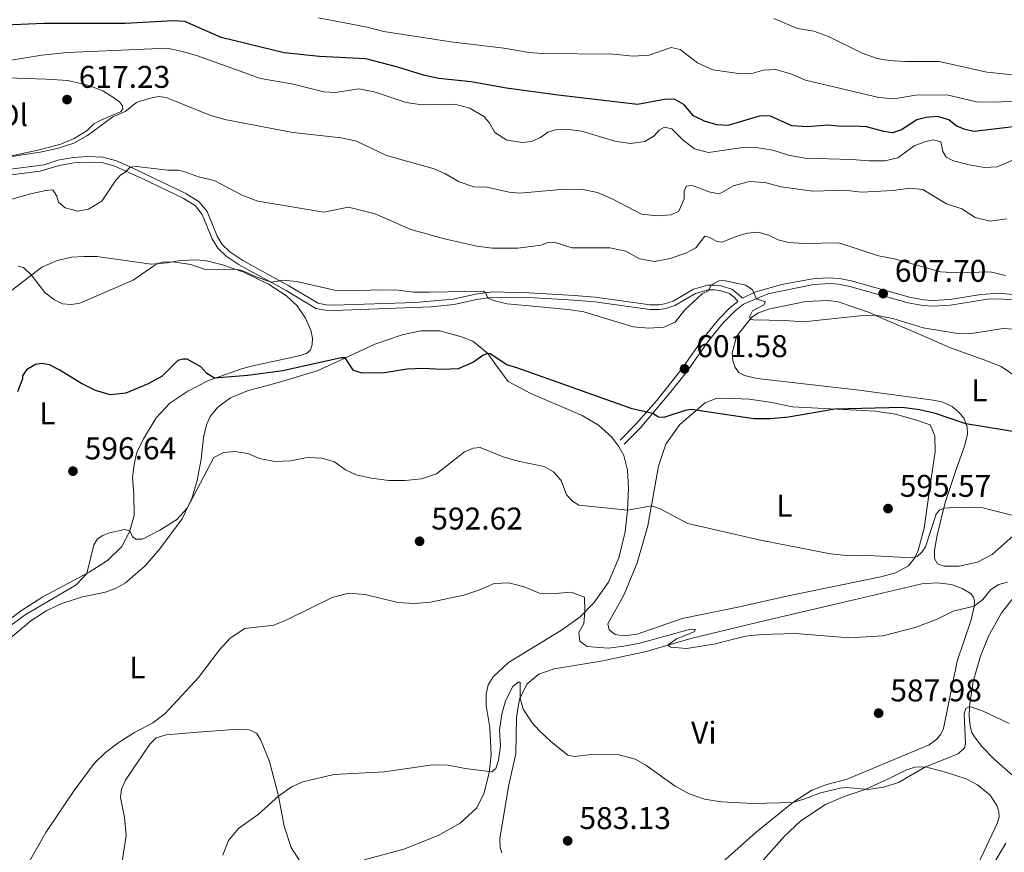
# Model space of a CAD drawing. Units: metres. Extents: x 614690 to 621621, y 4701617 to 4706360.
# Drawn here: x 620438 to 620752, y 4705635 to 4705901 of the extents above; entities that cross this region are included whole.
import ezdxf
from ezdxf.enums import TextEntityAlignment as Align

# ---------------------------------------------------------------- set-up
doc = ezdxf.new("R2010")
doc.units = ezdxf.units.M
doc.header["$MEASUREMENT"] = 0
doc.linetypes.add('DGN Style 3', pattern=[122.20432, 87.2888, -34.91552])
for name, color, linetype, lineweight in [('Nivel 21', 7, 'Continuous', 0), ('Nivel 36', 7, 'Continuous', 0), ('Nivel 37', 7, 'Continuous', 0), ('Nivel 4', 7, 'Continuous', 0), ('Nivel 41', 7, 'Continuous', 0), ('Nivel 5', 7, 'Continuous', 0), ('Nivel 7', 7, 'Continuous', 0)]:
    doc.layers.add(name, color=color, linetype=linetype, lineweight=lineweight)
doc.styles.add('Style-Arial', font='txt')
doc.styles.add('Style-Arial Narrow', font='txt')

# ---------------------------------------------------------------- blocks, each defined once
blk = doc.blocks.new('5PATER')
at = {"layer": 'Nivel 7', "linetype": 'Continuous', "lineweight": 0}
h = blk.add_hatch(color=51, dxfattribs=at)
edge = h.paths.add_edge_path()
edge.add_ellipse((0, 0), major_axis=(-11, -11.1), ratio=0.999422, start_angle=0, end_angle=360)

msp = doc.modelspace()

# ---------------------------------------------------------------- linework, layer by layer
at = {"layer": 'Nivel 21', "color": 7, "linetype": 'DGN Style 3', "lineweight": 0}
for points in [[(620434.62, 4705852.81, 612.31), (620446.21, 4705854.39, 612.13), (620450.55, 4705855.78, 612.31), (620455.46, 4705856.7, 612.16), (620460.18, 4705856.95, 612.13), (620464.87, 4705856.77, 611.06), (620469.28, 4705855.57, 610.35), (620473.86, 4705853.55, 609.98), (620491.35, 4705845.23, 608.74), (620495.58, 4705842.58, 608.93), (620498.12, 4705839.42, 608.56), (620501.32, 4705831.59, 607.14), (620502.98, 4705828.91, 606.6), (620505.34, 4705826.63, 606.24), (620509.5, 4705823.88, 605.89), (620524.23, 4705815.75, 604.82), (620533.49, 4705810.23, 604.28), (620535.95, 4705809.69, 604.28), (620538.67, 4705809.63, 604.28), (620564.4, 4705810.46, 604.26), (620570.54, 4705811.01, 604.36), (620576.57, 4705811.55, 604.46), (620583.66, 4705813.12, 604.64), (620589.05, 4705813.83, 605.17), (620600.64, 4705813.52, 605.41), (620609.9, 4705813, 606.06), (620615.16, 4705812.73, 606.06), (620621.84, 4705812.12, 605.98), (620639.35, 4705809.71, 605.89), (620642.19, 4705809.71, 605.71), (620643.92, 4705809.99, 605.44), (620646.63, 4705810.89, 605.44), (620653.17, 4705814.65, 605.26), (620657.69, 4705815.99, 605.08), (620659.98, 4705816, 604.9), (620661.88, 4705815.76, 604.55), (620665.35, 4705814.67, 604.46), (620667.44, 4705812.98, 604.46), (620668.81, 4705811.8, 604.34), (620672.65, 4705813.72, 605.05), (620681.17, 4705816.21, 605.89), (620691.16, 4705818.01, 606.58), (620696.1, 4705818.35, 607.36), (620699.68, 4705818.07, 607.74), (620703.39, 4705817.32, 607.74), (620722, 4705812.15, 607.6), (620726.46, 4705811.27, 607.56), (620729.46, 4705811.05, 607.56), (620734.83, 4705811.44, 607.29), (620744.7, 4705813.05, 607.48), (620750.52, 4705813.43, 607.74), (620754.77, 4705813.05, 607.92)], [(620629.73, 4705766.52, 598.19), (620634.81, 4705771.62, 599.26), (620641.31, 4705779.11, 600.55), (620649.43, 4705789.29, 601.58), (620656.45, 4705799.28, 602.3), (620661.23, 4705805.12, 603.28), (620664.67, 4705808.66, 604.07), (620667.25, 4705810.73, 604.34)]]:
    msp.add_polyline3d(points, dxfattribs=at)
at = {"layer": 'Nivel 21', "color": 7, "linetype": 'Continuous', "lineweight": 0}
for points in [[(620434.96, 4705851.1, 612.31), (620444.89, 4705852.35, 612.14), (620450.98, 4705854.09, 612.31), (620455.67, 4705854.97, 612.16), (620460.19, 4705855.2, 612.13), (620464.6, 4705855.04, 611.06), (620468.7, 4705853.92, 610.35), (620477.66, 4705849.86, 609.64), (620490.51, 4705843.7, 608.74), (620494.4, 4705841.26, 608.93), (620496.6, 4705838.52, 608.56), (620499.77, 4705830.79, 607.14), (620501.61, 4705827.81, 606.6), (620504.24, 4705825.27, 606.24), (620508.39, 4705822.5, 605.91), (620523.36, 4705814.23, 604.82), (620532.84, 4705808.58, 604.28), (620535.74, 4705807.95, 604.28), (620538.68, 4705807.88, 604.28), (620569.5, 4705809.03, 604.31), (620570.6, 4705809.15, 604.33), (620576.84, 4705809.82, 604.46), (620583.96, 4705811.4, 604.64), (620589.28, 4705812.1, 605.17), (620600.6, 4705812.03, 605.41), (620609.82, 4705811.52, 606.06), (620615.05, 4705811.24, 606.06), (620621.67, 4705810.64, 605.98), (620639.24, 4705808.23, 605.89), (620642.31, 4705808.23, 605.71), (620644.28, 4705808.55, 605.44), (620647.24, 4705809.53, 605.44), (620653.76, 4705813.27, 605.26), (620657.91, 4705814.5, 605.08), (620659.9, 4705814.51, 604.9), (620661.56, 4705814.3, 604.55), (620664.63, 4705813.34, 604.46), (620666.36, 4705811.94, 604.46), (620667.25, 4705810.73, 604.34)], [(620631.02, 4705765.24, 598.19), (620636.15, 4705770.39, 599.26), (620645.33, 4705781.2, 600.96), (620650.89, 4705788.2, 601.58), (620657.9, 4705798.18, 602.3), (620662.59, 4705803.91, 603.28), (620666.4, 4705807.8, 604.17), (620669.13, 4705809.91, 604.44), (620676.85, 4705813.2, 605.51), (620691.4, 4705816.2, 606.58), (620696.88, 4705816.51, 607.47), (620699.41, 4705816.27, 607.74), (620702.96, 4705815.55, 607.74), (620721.58, 4705810.38, 607.6), (620726.21, 4705809.46, 607.56), (620729.46, 4705809.23, 607.56), (620735.04, 4705809.63, 607.29), (620746.8, 4705811.49, 607.56), (620750.47, 4705811.61, 607.74), (620754.59, 4705811.25, 607.92)]]:
    msp.add_polyline3d(points, dxfattribs=at)
at = {"layer": 'Nivel 36', "color": 92, "linetype": 'Continuous', "lineweight": 0}
for points in [[(620435.34, 4705857.14, 615.16), (620444.64, 4705859.1, 615.25), (620451.47, 4705860.92, 615.42), (620455.72, 4705862.69, 615.78), (620459.89, 4705865.3, 615.78), (620462.06, 4705867.42, 615.78), (620464.52, 4705868.73, 615.34), (620470.52, 4705871.26, 615.42), (620471.26, 4705872.06, 615.51), (620471.16, 4705873.11, 615.6), (620470.27, 4705874.41, 615.87), (620467.49, 4705876.3, 615.96), (620464.9, 4705877.89, 616.5), (620460.13, 4705879.75, 617.3), (620453.72, 4705881.21, 617.3), (620446.82, 4705881.7, 617.83), (620431.25, 4705882.19, 618.19)], [(620435.33, 4705813.97, 603.33), (620445.51, 4705821.75, 605.83), (620450.34, 4705823.84, 606.19), (620454.99, 4705824.85, 606.9), (620458.99, 4705825.08, 606.9), (620462.98, 4705825.09, 606.72), (620480.27, 4705822.65, 604.76), (620485.44, 4705823.12, 604.76), (620488.92, 4705823.76, 605.29), (620494.18, 4705824.1, 606.19), (620497.47, 4705823.87, 606.19), (620503.05, 4705822.42, 605.47), (620509.85, 4705820.16, 604.76), (620517.69, 4705816.27, 604.58), (620523.49, 4705812.53, 604.22), (620526.84, 4705809.35, 603.51), (620529.5, 4705805.47, 602.98), (620531.24, 4705801.63, 602.62), (620531.73, 4705799.08, 602.26), (620531.58, 4705797.06, 602.08), (620531.12, 4705795.22, 601.9), (620529.81, 4705794.21, 601.73), (620526.99, 4705793.35, 601.55), (620512.72, 4705790.27, 601.01), (620509.12, 4705789.27, 601.01), (620498.53, 4705785.57, 599.76), (620492.03, 4705782.19, 599.76), (620486.22, 4705778.39, 599.05), (620481.92, 4705773.66, 598.69), (620477.89, 4705767.02, 597.62), (620475.74, 4705762.66, 596.73), (620474.99, 4705759.41, 596.38), (620474.39, 4705754.77, 595.66), (620474.84, 4705749.23, 595.66), (620474.93, 4705742.58, 595.66), (620473.43, 4705737.29, 594.95), (620470.93, 4705732.66, 594.95), (620466.39, 4705728.23, 594.77), (620460.56, 4705724.43, 594.95), (620445.79, 4705716.58, 596.02), (620438.63, 4705711.98, 595.84), (620431.56, 4705706.57, 595.3)], [(620755.01, 4705736.02, 593.86), (620748.38, 4705730.1, 592.43), (620743.68, 4705727.63, 592.25), (620737.77, 4705726.42, 592.25), (620733.01, 4705726.4, 592.61), (620730.95, 4705727.15, 592.61), (620729.98, 4705728.83, 593.14), (620729.99, 4705731.5, 593.32), (620730.76, 4705736.3, 593.86), (620733.38, 4705746.65, 595.46), (620736.84, 4705757.22, 596.89), (620739.64, 4705764.98, 598.5), (620740.49, 4705768.46, 599.03), (620740.36, 4705770.82, 599.74), (620739.26, 4705773.57, 600.46), (620737.81, 4705775.34, 600.82), (620735.6, 4705777.28, 601.35), (620732.44, 4705778.73, 602.06), (620728.82, 4705779.41, 602.06), (620705.92, 4705782.47, 602.96), (620673.46, 4705786.21, 603.67), (620669.42, 4705787.18, 603.67), (620667.63, 4705788.15, 603.67), (620666.42, 4705789.73, 603.67), (620665.65, 4705791.82, 603.67), (620665.51, 4705794.25, 603.67), (620666.87, 4705799.6, 604.03), (620671.62, 4705805.67, 605.1), (620673.62, 4705807.02, 605.1), (620677.05, 4705808.33, 605.1), (620688.94, 4705810.79, 605.63), (620695.95, 4705811.09, 605.63), (620699.3, 4705810.65, 605.63), (620709.25, 4705807.23, 605.63), (620711.93, 4705806.01, 604.74)], [(620711.93, 4705806.01, 604.74), (620726.39, 4705799.77, 603.85), (620735.07, 4705796.03, 603.85), (620745.48, 4705792.27, 603.85), (620751.22, 4705790, 603.49), (620757.14, 4705785.96, 602.78)], [(620427.24, 4705696.62, 593.56), (620441.95, 4705708.93, 593.56), (620447.06, 4705712.2, 593.56), (620451.87, 4705714.46, 593.56), (620458.38, 4705716.58, 593.56), (620465.74, 4705718.12, 593.02), (620469.2, 4705719.4, 592.84), (620472.12, 4705721.03, 592.84), (620478.4, 4705726.48, 593.2), (620483.04, 4705731.93, 593.91), (620490.19, 4705741.49, 594.63), (620493.31, 4705747.94, 595.34), (620494.96, 4705753.65, 595.34), (620496.25, 4705760.44, 595.88), (620497.03, 4705767.37, 596.23), (620497.9, 4705771.49, 596.23), (620499.08, 4705774.05, 596.94), (620501.51, 4705777.04, 597.3), (620505.63, 4705780, 597.84), (620511.06, 4705782.31, 598.37), (620520.45, 4705784.83, 599.44), (620533.18, 4705788.67, 599.98), (620542.05, 4705792.72, 599.98), (620551.57, 4705797.12, 601.58), (620560.34, 4705800.17, 601.94), (620566.26, 4705801.42, 602.3), (620572.24, 4705801.37, 602.3), (620578.92, 4705799.63, 601.58), (620582.81, 4705798.11, 600.69), (620587.65, 4705794.22, 599.98), (620590.12, 4705790.62, 599.08), (620594.1, 4705785.22, 598.73), (620601.32, 4705781.4, 597.84), (620617.7, 4705774.39, 597.84), (620622.86, 4705771.31, 598.02), (620627.17, 4705767.5, 598.19), (620629.26, 4705764.59, 598.02), (620630.92, 4705761.63, 597.66), (620632.12, 4705756.96, 596.94), (620632.42, 4705751.26, 596.23), (620632.14, 4705744.15, 594.98), (620631.36, 4705737.36, 593.56), (620629.31, 4705729.03, 592.84), (620626.11, 4705721.31, 591.24), (620621.41, 4705714.71, 590.7), (620617.08, 4705710.18, 589.63), (620611.13, 4705705.98, 589.1), (620594.14, 4705695.67, 587.67), (620589.33, 4705691.1, 587.13), (620587.71, 4705688.49, 587.13), (620587.04, 4705685.59, 586.78), (620587.07, 4705681.99, 586.6), (620588.23, 4705674.92, 585.88), (620588.71, 4705666.2, 585.35), (620588.05, 4705660.59, 584.99), (620586.43, 4705654.07, 584.82), (620584.13, 4705649.34, 584.64), (620578.78, 4705644.43, 583.92), (620571.82, 4705640.49, 583.74), (620560.86, 4705636.18, 583.74), (620548.2, 4705632.77, 583.21)], [(620684.65, 4705777.16, 600.46), (620711.09, 4705775.79, 599.56), (620717.51, 4705774.88, 599.21), (620724.5, 4705772.79, 598.67), (620728.54, 4705771.43, 597.92), (620730.11, 4705767.89, 597.74), (620730.21, 4705762.85, 597.57), (620728.94, 4705754.32, 596.68), (620726.65, 4705738.45, 595.78), (620724.73, 4705731.33, 595.25), (620723.65, 4705728.99, 595.07), (620721.64, 4705726.48, 594.89), (620717.57, 4705724.26, 594.71), (620712.81, 4705722.94, 594.53), (620683.29, 4705716.88, 593.28), (620667.78, 4705713.37, 593.28), (620649.49, 4705709.68, 591.75), (620635.23, 4705704.65, 591.75), (620631.01, 4705704.11, 591.75), (620628.14, 4705704.58, 591.75), (620626.22, 4705706.03, 591.75), (620625.88, 4705707.94, 591.75), (620631.05, 4705717.31, 591.75), (620635.19, 4705727.41, 593), (620638.58, 4705739.22, 594.07), (620641.97, 4705758.24, 596.74), (620644.3, 4705765.24, 597.28), (620648.82, 4705771.55, 598.71), (620656.83, 4705778.47, 600.67), (620660.38, 4705779.81, 600.67), (620663.5, 4705779.98, 600.67), (620670.99, 4705779.66, 600.67), (620678.13, 4705778.6, 600.67), (620684.65, 4705777.16, 600.46)], [(620652.34, 4705703.32, 590.79), (620673.86, 4705708.51, 590.61), (620702.49, 4705715.22, 592.04), (620725.91, 4705720.75, 592.04), (620730.85, 4705721.04, 592.04), (620735.41, 4705720.53, 591.66), (620738.77, 4705719.3, 590.95), (620741.69, 4705717.56, 590.41), (620742.41, 4705716.53, 590.41), (620742.68, 4705715.27, 590.41), (620742.62, 4705713.49, 589.97), (620741.64, 4705709.22, 589.61), (620737.21, 4705696.05, 588.63), (620732.81, 4705674.57, 587.2), (620731.92, 4705672.79, 587.11), (620730.73, 4705671.18, 587.11), (620728.25, 4705669.4, 587.02), (620702.16, 4705658.48, 585.68), (620695.6, 4705656.74, 585.68), (620690.84, 4705654.94, 585.51), (620684.82, 4705651.04, 584.97), (620673.07, 4705641.56, 584.97), (620662.46, 4705632.15, 584.44)], [(620755.02, 4705659.49, 584.3), (620748.94, 4705664.79, 584.3), (620745, 4705668.87, 584.3), (620742.66, 4705671.97, 584.69), (620741.88, 4705673.36, 584.69), (620741.3, 4705675.3, 584.69), (620740.96, 4705678.5, 585.19), (620741.15, 4705681.6, 585.55), (620742.28, 4705689.64, 585.94), (620744.63, 4705697.65, 586.65), (620747.15, 4705704.04, 587.72), (620751.35, 4705711.46, 588.44), (620759.55, 4705721.96, 590.14)], [(620592.1, 4705634.98, 582.86), (620591.52, 4705636.51, 582.86), (620591.44, 4705639.57, 582.86), (620594.32, 4705656.66, 583.97), (620596.48, 4705666.51, 583.97), (620596.7, 4705678.07, 584.79), (620597.72, 4705684.07, 584.97), (620600.18, 4705688.9, 585.51), (620603.86, 4705691.94, 585.68), (620608.78, 4705693.61, 586.58), (620623.73, 4705696.07, 588.54), (620638.05, 4705699.17, 589.25), (620652.34, 4705703.32, 590.79)], [(620527.57, 4705632.55, 583.39), (620524.97, 4705636.66, 583.74), (620522.67, 4705643.42, 584.1), (620520.9, 4705652.99, 584.99), (620518.04, 4705664.09, 585.71), (620515.14, 4705671.07, 586.96), (620513.87, 4705673.1, 587.31), (620511.58, 4705674.16, 587.85), (620507.84, 4705674.38, 588.38), (620493.96, 4705673.31, 589.99), (620485.1, 4705672.58, 589.99), (620481.88, 4705671.59, 589.99), (620479.91, 4705669.57, 589.99), (620472.15, 4705658.17, 589.81), (620470.83, 4705655.22, 589.81), (620470.59, 4705652.6, 589.81), (620471.78, 4705646.21, 589.81), (620472.39, 4705640.52, 589.63), (620470.58, 4705628.68, 589.63)], [(620667.11, 4705623.29, 582.11), (620682.2, 4705640.25, 583), (620687.31, 4705645.19, 583.54), (620695.24, 4705650.39, 584.43), (620701.16, 4705652.98, 584.43), (620707.86, 4705655.19, 584.43), (620715.75, 4705658.76, 585.32), (620720.77, 4705661.28, 585.32), (620723.72, 4705662.3, 585.32), (620727.04, 4705662.37, 585.32), (620733.41, 4705660.72, 584.97), (620740.03, 4705658.59, 584.43), (620743.62, 4705656.62, 583.9), (620747.68, 4705653.37, 583.9), (620749.81, 4705650.02, 583.18), (620750.49, 4705647.92, 583.18), (620750.6, 4705646.43, 583), (620750.06, 4705644.49, 583), (620728.87, 4705599.71, 579.4)], [(620747.8, 4705629.75, 581.8), (620752.72, 4705638.06, 582.87)]]:
    msp.add_polyline3d(points, dxfattribs=at)
at = {"layer": 'Nivel 4', "color": 30, "linetype": 'Continuous', "lineweight": 30, "flags": 128}
for points, elevation in [([(620742.57, 4705864.96), (620739.57, 4705865.62), (620736.9, 4705866.73), (620734.52, 4705868.68), (620730.93, 4705869.75), (620727.33, 4705869.47), (620724.28, 4705868.74), (620719.4, 4705865.55), (620716.6, 4705864.54), (620713.82, 4705864.95), (620708.3, 4705866.42), (620704.24, 4705866.7), (620700.07, 4705866.57), (620696.1, 4705866.99), (620689.43, 4705866.44), (620684.44, 4705866.76), (620677.67, 4705869.88), (620674.5, 4705869.95), (620664.06, 4705866.93), (620660.68, 4705867.06), (620656.86, 4705868.21), (620653.12, 4705869.96), (620650.12, 4705873.58), (620647.05, 4705875.27), (620643.92, 4705875.22), (620635.26, 4705873.61), (620609.14, 4705876.61), (620593.56, 4705878.77), (620582.27, 4705880.8), (620572.02, 4705881.91), (620567.14, 4705882.95), (620558.96, 4705885.53), (620548.76, 4705888.19), (620533.99, 4705888.93), (620522.73, 4705890.02), (620502.62, 4705894.97), (620490.99, 4705900.01), (620487.38, 4705900.23), (620472.06, 4705899.42), (620446.2, 4705899.36), (620431.14, 4705898.77)], 625), ([(620755.96, 4705866.52), (620742.57, 4705864.96)], 625), ([(620554.65, 4705788.05), (620547.6, 4705787.96), (620544.83, 4705788.81), (620542.18, 4705792.78), (620540.81, 4705792.8), (620522.25, 4705788.62), (620511.12, 4705787.2), (620500.53, 4705786.27), (620498.03, 4705787.84), (620496.13, 4705789.89), (620491.78, 4705792.36), (620490.38, 4705792.35), (620488.76, 4705791.99), (620483.84, 4705786.98), (620479.38, 4705784.53), (620472.23, 4705781.52), (620467.25, 4705781.01), (620462.59, 4705782.41), (620458.09, 4705784.61), (620450.94, 4705789.02), (620447.86, 4705790.54), (620445.36, 4705790.98), (620443.48, 4705790.71), (620440.6, 4705788.93), (620439.35, 4705787.02), (620439.31, 4705786.1), (620437.73, 4705781.99)], 600), ([(620757.48, 4705768.93), (620739.97, 4705771.8), (620730.27, 4705775.09), (620725.14, 4705776.23), (620719.69, 4705776.99), (620698.21, 4705776.46), (620683.43, 4705773.87), (620677.69, 4705773.31), (620672.36, 4705773.33), (620652.45, 4705776.32), (620650.51, 4705775.97), (620643.73, 4705773.81), (620642.02, 4705773.84), (620640.14, 4705775.08), (620633.59, 4705776.54), (620597.17, 4705789.5), (620593.7, 4705790.62), (620588.36, 4705794.13), (620587.48, 4705794.17), (620585.99, 4705793.56), (620583.03, 4705791.37), (620578.16, 4705789.34), (620573.17, 4705789.03), (620566.93, 4705789.35), (620561.93, 4705789.17), (620554.65, 4705788.05)], 600)]:
    msp.add_lwpolyline(points, dxfattribs=dict(at, elevation=elevation))
at = {"layer": 'Nivel 5', "color": 30, "linetype": 'Continuous', "lineweight": 0, "flags": 128}
for points, elevation in [([(620852.08, 4705902.56), (620843.7, 4705895.31), (620839.52, 4705892.56), (620831.81, 4705885.52), (620822.25, 4705881.13), (620817.78, 4705878.63), (620812.18, 4705876.25), (620808.83, 4705876.11), (620796.85, 4705877.04), (620765.48, 4705881.97), (620746.64, 4705883.91), (620731.39, 4705887.32), (620720.45, 4705887.3), (620715.47, 4705887.62), (620711.65, 4705888.29), (620706.91, 4705889.9), (620696.16, 4705895.25), (620691.45, 4705896.92), (620686.26, 4705897.78), (620678.72, 4705901.02)], 635), ([(620668.22, 4705883.33), (620659.29, 4705884.68), (620654.46, 4705886.82), (620648.9, 4705891.17), (620646.06, 4705891.75), (620639.05, 4705889.26), (620633.97, 4705889.01), (620627.6, 4705889.64), (620604.81, 4705889.86), (620600.75, 4705890.21), (620592.69, 4705891.57), (620575.78, 4705893.53), (620554.43, 4705896.85), (620549.2, 4705898.26), (620533.62, 4705901.24)], 630), ([(620740.96, 4705854.31), (620735.96, 4705855.59), (620733.69, 4705856.75), (620732.6, 4705858.55), (620731.94, 4705861.72), (620729.59, 4705862.34), (620727.1, 4705861.74), (620723.5, 4705860.35), (620718.22, 4705856.56), (620714.12, 4705855.59), (620709.12, 4705855.57), (620703.59, 4705856.07), (620688.6, 4705856.52), (620683.42, 4705857.38), (620678.41, 4705859.01), (620673.16, 4705859.87), (620668.16, 4705859.75), (620657.96, 4705858.25), (620653.5, 4705859.44), (620649.98, 4705862.14), (620646.2, 4705865.77), (620643.93, 4705866.37), (620642.2, 4705865.43), (620640.57, 4705863.64), (620637.67, 4705861.8), (620633.02, 4705861.1), (620628.09, 4705861.92), (620617.54, 4705865.03), (620612.52, 4705865.75), (620609.46, 4705865.65), (620606.72, 4705864.72), (620604.35, 4705863.11), (620601.47, 4705861.75), (620598.6, 4705861.51), (620593.64, 4705862.22), (620589.85, 4705864.6), (620588.02, 4705867.8), (620586.37, 4705869.71), (620581.85, 4705872.45), (620577, 4705873.7), (620566.52, 4705873.45), (620561.58, 4705874.25), (620551.36, 4705877.6), (620546.45, 4705878.56), (620539.02, 4705877.42), (620535.32, 4705877.6), (620525.12, 4705880.13), (620515.11, 4705881.9), (620495.09, 4705889.11), (620490.28, 4705890.51), (620485.37, 4705891.49), (620453.64, 4705890.15), (620445.51, 4705889.35), (620435.05, 4705887.62)], 620), ([(620759.78, 4705874.75), (620748.36, 4705874.29), (620743.37, 4705874.46), (620733.93, 4705876.65), (620723.92, 4705876.54), (620717.14, 4705875.34), (620712.17, 4705875.83), (620688.84, 4705881.29), (620684.17, 4705883.41), (620679.32, 4705884.71), (620675.46, 4705884.5), (620671.7, 4705883.51), (620668.22, 4705883.33)], 630), ([(620753, 4705837.08), (620747.67, 4705836.41), (620742.91, 4705837.58), (620738.69, 4705840.28), (620733.8, 4705841.88), (620726.22, 4705846.51), (620722.12, 4705846.88), (620716.76, 4705846.21), (620706.73, 4705845.65), (620701.26, 4705846.25), (620691.17, 4705845.92), (620681.04, 4705847.3), (620675.86, 4705848.67), (620670.86, 4705849.04), (620665.94, 4705847.65), (620661.4, 4705845.13), (620658.49, 4705845.64), (620652.75, 4705847.76), (620650.84, 4705847.53), (620650.13, 4705845.97), (620650.19, 4705843.49), (620648.45, 4705839.53), (620646.06, 4705838.36), (620641.59, 4705838.03), (620636.62, 4705838.64), (620627.18, 4705843.54), (620622.58, 4705845.49), (620617.39, 4705846.63), (620610.86, 4705846.52), (620597.8, 4705845.35), (620594.42, 4705845.64), (620587.24, 4705847.27), (620583.18, 4705847.3), (620578.45, 4705848.93), (620573.85, 4705851.57), (620570.49, 4705853.05), (620555.32, 4705857.29), (620545.76, 4705861.88), (620540.88, 4705862.98), (620525.48, 4705864.63), (620503.81, 4705868.79), (620499, 4705870.15), (620485.12, 4705875.77), (620482.72, 4705876.14), (620479.55, 4705875.53), (620475.69, 4705874.17), (620472.06, 4705871.31), (620468.08, 4705869.61), (620460, 4705863.71), (620455.63, 4705861.28), (620450.32, 4705859.55), (620444.9, 4705858.33), (620431.6, 4705856.31)], 615), ([(620755.84, 4705856.23), (620749.88, 4705853.67), (620745.9, 4705853.51), (620740.96, 4705854.31)], 620), ([(620752.58, 4705819.03), (620747.73, 4705820.23), (620736.98, 4705819.9), (620731.99, 4705820.21), (620717.07, 4705824.39), (620712.14, 4705825.34), (620699.49, 4705829.5), (620688.52, 4705829.21), (620683.42, 4705829.62), (620680.08, 4705830.46), (620677.15, 4705831.89), (620673.74, 4705832.89), (620670.36, 4705832.6), (620667.24, 4705831.75), (620662.26, 4705829.73), (620660.63, 4705829.9), (620658.39, 4705831.19), (620656.78, 4705831.59), (620653.84, 4705827.88), (620650.67, 4705826.15), (620645.73, 4705824.49), (620640.72, 4705823.53), (620635.98, 4705824.34), (620631.6, 4705826.77), (620626.46, 4705827.89), (620614.4, 4705827.85), (620608.75, 4705829.66), (620606.43, 4705829.49), (620604.55, 4705828.69), (620597.19, 4705827.79), (620589.01, 4705827.72), (620584.06, 4705828.43), (620573.8, 4705830.72), (620563.07, 4705833.73), (620551.71, 4705838.76), (620543.24, 4705840.84), (620535.38, 4705839.27), (620514.35, 4705842.76), (620509.56, 4705844.56), (620500.36, 4705849.33), (620495.43, 4705850.56), (620490.7, 4705852.2), (620488.94, 4705852.64), (620485.57, 4705852.62), (620475.59, 4705853.83), (620473.64, 4705853.64), (620471.87, 4705851.92), (620470.6, 4705851.14), (620469.07, 4705849.47), (620464.54, 4705842.81), (620460.37, 4705840.17), (620456.94, 4705839.58), (620452.88, 4705840.63), (620450.81, 4705842.42), (620450.25, 4705844.37), (620448.99, 4705846.32), (620446.71, 4705846.19), (620441.83, 4705845.11), (620431.74, 4705842.26)], 610), ([(620569, 4705813.74), (620563.94, 4705813.77), (620558.98, 4705814.39), (620553.62, 4705814.52), (620543.11, 4705814.15), (620539.31, 4705814.29), (620526.6, 4705817.1), (620522.44, 4705817.52), (620518.63, 4705816.96), (620513.94, 4705818.57), (620509.28, 4705820.63), (620507.55, 4705820.92), (620497.15, 4705821.05), (620492.9, 4705822.57), (620487.95, 4705823.32), (620484.32, 4705823.44), (620482.72, 4705823.04), (620481.44, 4705822.38), (620474.54, 4705817.53), (620457.57, 4705810.22), (620454.94, 4705809.82), (620452.07, 4705810.05), (620449.51, 4705811.27), (620446.39, 4705813.66), (620442.13, 4705819.16), (620439.66, 4705821.56), (620437.93, 4705822.05)], 605), ([(620756.78, 4705801.79), (620751.8, 4705802.17), (620741.72, 4705800.54), (620736.72, 4705800.62), (620726.35, 4705802.4), (620716.71, 4705805.37), (620711.16, 4705806.36), (620706.18, 4705806.18), (620688.22, 4705804.3), (620682.26, 4705804.72), (620672.26, 4705804.88), (620671.18, 4705805.12), (620671.09, 4705806.11), (620671.95, 4705807.8), (620675.53, 4705809.68), (620676.06, 4705810.61), (620673.18, 4705811.63), (620671.98, 4705814.46), (620669.79, 4705816), (620662.82, 4705817.51), (620661.18, 4705817.31), (620658.76, 4705815.99), (620657.78, 4705814.2), (620655.86, 4705813.17), (620650.35, 4705808.11), (620647.3, 4705804.16), (620643.74, 4705802.56), (620638.94, 4705802.31), (620633.96, 4705802.69), (620618.18, 4705807.43), (620613.24, 4705808.18), (620593.74, 4705810.03), (620590.18, 4705810.86), (620587.56, 4705811.87), (620586.95, 4705813.43), (620586.22, 4705814.1), (620569, 4705813.74)], 605), ([(620614.56, 4705747.09), (620612.7, 4705749.08), (620610.98, 4705753.71), (620608.56, 4705756.5), (620605.56, 4705758.2), (620597.29, 4705759.87), (620592.49, 4705761.28), (620585.17, 4705764.24), (620582.94, 4705764.02), (620580.17, 4705762.81), (620571.27, 4705755.77), (620566.5, 4705754.25), (620561.28, 4705753.73), (620556.05, 4705753.69), (620550.47, 4705754.41), (620545.59, 4705755.52), (620542.23, 4705757.13), (620538.72, 4705759.62), (620534.74, 4705760.76), (620530, 4705761.02), (620524.73, 4705759.93), (620519.73, 4705759.75), (620514.87, 4705760.72), (620511.13, 4705762.26), (620506.96, 4705762.98), (620503.33, 4705762.62), (620500.25, 4705761.03), (620491.83, 4705744.87), (620488.51, 4705741.26), (620483.06, 4705737.82), (620477.54, 4705734.97), (620475.53, 4705734.97), (620474.36, 4705735.75), (620473.54, 4705737.67), (620471.82, 4705738.06), (620466.98, 4705736.97), (620464.92, 4705736.19), (620463.2, 4705735.14), (620461.99, 4705733.19), (620459.84, 4705724.05), (620456.4, 4705720.4), (620440.14, 4705710.85), (620429.56, 4705703.08)], 595), ([(620757.42, 4705741.85), (620745.36, 4705744.99), (620738.08, 4705745.22), (620733.01, 4705744.87), (620731.56, 4705744.19), (620730.44, 4705742.96), (620727.08, 4705732.59), (620725.96, 4705730.85), (620724.46, 4705729.45), (620722.77, 4705729.02), (620706.91, 4705729.86), (620701.91, 4705729.78), (620696.84, 4705730.33), (620674.52, 4705734.68), (620651.38, 4705739.98), (620642.52, 4705744.7), (620639.78, 4705745.6), (620632.15, 4705744.25), (620616.61, 4705745.85), (620614.56, 4705747.09)], 595), ([(620440.58, 4705630.65), (620446.78, 4705641.46), (620455.8, 4705654.83), (620462.16, 4705663.48), (620465.71, 4705667.01), (620470.13, 4705670.22), (620475.02, 4705673.36), (620480.8, 4705676.43), (620484.82, 4705679.41), (620495.35, 4705690.88), (620502.08, 4705699.7), (620505.46, 4705703.37), (620510.17, 4705706.47), (620519.38, 4705707.57), (620524.02, 4705709.44), (620538.02, 4705716.41), (620543.29, 4705717.74), (620548.48, 4705717.32), (620558.96, 4705714.84), (620564.37, 4705714.46), (620569.35, 4705714.85), (620579.94, 4705717.11), (620584.75, 4705718.7), (620589.61, 4705720.86), (620594.26, 4705721.03), (620599.2, 4705719.75), (620604.03, 4705717.77), (620609.02, 4705717.67), (620614.21, 4705718.06), (620618.4, 4705716.52), (620618.57, 4705711.74), (620618.22, 4705708.05), (620616.64, 4705705.19), (620616.94, 4705702.49), (620619.29, 4705700.81), (620626, 4705700.27), (620630.97, 4705700.84), (620636.07, 4705701.83), (620652.15, 4705706.33), (620653.81, 4705706.18), (620653.41, 4705705.42), (620647.72, 4705703.17), (620644.99, 4705701.18), (620645.9, 4705700.53), (620650.91, 4705700.1), (620659.59, 4705701.51), (620669.7, 4705704.05), (620674.67, 4705704.61), (620685.53, 4705704.87), (620702.86, 4705703.47), (620713.5, 4705704.19), (620723.8, 4705706.85), (620730.79, 4705709.51), (620735.87, 4705711.98), (620742.63, 4705713.61), (620745.38, 4705715.74), (620747.88, 4705718.96), (620750.44, 4705720.54), (620753.19, 4705721.26)], 590), ([(620753.8, 4705676.25), (620745.3, 4705680.25), (620741.15, 4705681.6), (620739.98, 4705680.97), (620739.42, 4705679.27), (620739.85, 4705669.88), (620739.56, 4705668.44), (620737.49, 4705666.54), (620727.04, 4705662.37), (620718.5, 4705657.4), (620713.71, 4705655.95), (620708.71, 4705655.15), (620702.04, 4705655.84), (620699.75, 4705655.59), (620693.29, 4705654.01), (620688.62, 4705652.15), (620684.82, 4705651.04), (620672.12, 4705650.69), (620662.08, 4705651.18), (620656.68, 4705652.03), (620651.72, 4705653.79), (620647.35, 4705656.21), (620637.94, 4705662.93), (620634.56, 4705664.87), (620629.5, 4705666.26), (620620.53, 4705666.29), (620615.36, 4705665.68), (620613.1, 4705666.06), (620607.55, 4705670.59), (620603.96, 4705674), (620601.71, 4705676.46), (620598.85, 4705680.73), (620597.86, 4705684.33), (620597.89, 4705689.4), (620597.27, 4705689.38), (620595.54, 4705687.96), (620593.28, 4705683.42), (620592.05, 4705679.15), (620591.31, 4705674.2), (620591.66, 4705668.93), (620590.99, 4705664.47), (620590.12, 4705661.85), (620588.9, 4705660.76), (620580.39, 4705661.82), (620574.95, 4705662.93), (620569.95, 4705662.98), (620554.53, 4705660.78), (620538.56, 4705659.92), (620528.63, 4705657.59), (620525, 4705655.97), (620520.87, 4705653.08), (620514.42, 4705647.19), (620508.15, 4705642.77), (620504.95, 4705638.93), (620503.16, 4705634.24)], 585)]:
    msp.add_lwpolyline(points, dxfattribs=dict(at, elevation=elevation))

# ---------------------------------------------------------------- block references
at = {"layer": 'Nivel 7', "color": 51, "linetype": 'Continuous', "lineweight": 0, "xscale": 0.1000009313241567, "yscale": 0.1000009313241567, "zscale": 0.1000009313241567}
for p in [(620453.5, 4705875.14, 617.23), (620713.58, 4705813.29, 607.7), (620650.29, 4705789.27, 601.58), (620455.39, 4705756.67, 596.64), (620715.14, 4705744.73, 595.57), (620565.86, 4705734.31, 592.62), (620712.14, 4705679.5, 587.98), (620613.06, 4705638.8, 583.13)]:
    msp.add_blockref('5PATER', p, dxfattribs=at)

# ---------------------------------------------------------------- texts
at = {"layer": 'Nivel 37', "color": 92, "linetype": 'Continuous', "lineweight": 0, "style": 'Style-Arial Narrow'}
for s, p in [('Ol', (620436.19, 4705870.19, 616.69)), ('L', (620744.3, 4705782.43, 602.11)), ('L', (620447.21, 4705775.13, 598.68)), ('L', (620682.15, 4705745.64, 596.52)), ('L', (620475.93, 4705694.06, 591.21)), ('Vi', (620656.44, 4705673.27, 587.09))]:
    msp.add_text(s, height=7, dxfattribs=at).set_placement(p, align=Align.MIDDLE_CENTER)
at = {"layer": 'Nivel 41', "color": 7, "linetype": 'Continuous', "lineweight": 0, "style": 'Style-Arial'}
for s, p in [('617.23', (620457.25, 4705878.89, 617.23)), ('607.70', (620717.32, 4705817.04, 607.7)), ('601.58', (620654.04, 4705793.02, 601.58)), ('596.64', (620459.14, 4705760.43, 596.64)), ('595.57', (620718.89, 4705748.48, 595.57)), ('592.62', (620569.61, 4705738.06, 592.62)), ('587.98', (620715.89, 4705683.25, 587.98)), ('583.13', (620616.81, 4705642.55, 583.13))]:
    msp.add_text(s, height=7, dxfattribs=at).set_placement(p)

doc.saveas('drawing.dxf')
